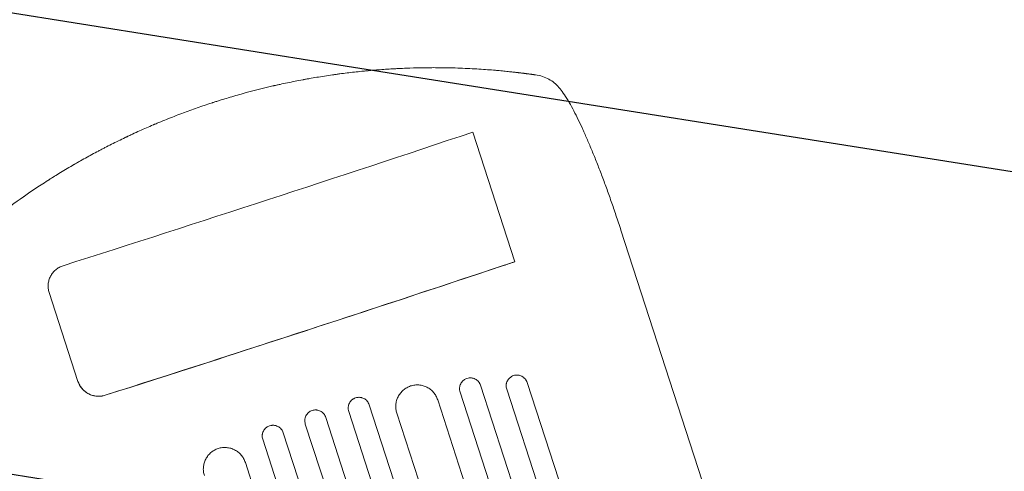
# Model space of a CAD drawing. Units: millimetres. Extents: x -7500 to 7133, y -6743 to 5013.
# Drawn here: x 1769 to 2455, y 3341 to 3656 of the extents above; entities that cross this region are included whole.
import ezdxf

# ---------------------------------------------------------------- set-up
doc = ezdxf.new("R2010")
doc.units = ezdxf.units.MM
doc.header["$LTSCALE"] = 20
doc.linetypes.add('HIDDEN', pattern=[9.525, 6.35, -3.175])
for name, color, linetype in [('2d', 230, 'Continuous'), ('EN-Free_Space', 10, 'HIDDEN'), ('EN-Free_Space_Hatch', 10, 'HIDDEN')]:
    doc.layers.add(name, color=color, linetype=linetype)

msp = doc.modelspace()

# ---------------------------------------------------------------- hatches: boundary and pattern name
at = {"layer": 'EN-Free_Space_Hatch'}
h = msp.add_hatch(dxfattribs=at)
h.set_pattern_fill('ANSI31', color=256, scale=100)
h.set_pattern_definition([(171, (239.98, -3491.8), (-49.668, -313.591), [])])
edge = h.paths.add_edge_path()
edge.add_line((2853.94, 3907.08), (3259.71, 2658.27))
edge.add_arc((2308.65, 2349.25), 1000, -162, 18, ccw=False)
edge.add_line((1357.59, 2040.23), (951.83, 3289.05))
edge.add_arc((1902.89, 3598.06), 1000, 18, 198, ccw=False)

# ---------------------------------------------------------------- linework, layer by layer
at = {"layer": '2d', "lineweight": 0}
for p, q in [((2084.44, 3577.58), (2113.75, 3487.36)), ((2187.79, 3509.21), (2249.06, 3320.62)), ((1809.28, 3403.98), (1789.2, 3465.77)), ((2089.86, 3401.23), (2130.48, 3276.21)), ((2146.14, 3281.41), (2108.1, 3398.48)), ((2122.34, 3403.22), (2160.38, 3286.14)), ((2060.01, 3391.18), (2100.57, 3266.34)), ((2116.24, 3271.5), (2075.62, 3396.52)), ((2012.25, 3387.7), (2056.39, 3251.83)), ((2026.44, 3242.07), (1981.98, 3378.9)), ((2042.13, 3247.18), (1997.99, 3383.04)), ((2072.07, 3256.97), (2031.51, 3381.81)), ((1967.72, 3374.26), (2012.18, 3237.43)), ((1938.06, 3363.59), (1982.21, 3227.73)), ((1996.48, 3232.34), (1952.34, 3368.21)), ((1966.5, 3222.67), (1925.94, 3347.51))]:
    msp.add_line(p, q, dxfattribs=at)
at = {"layer": '2d', "lineweight": 0, "extrusion": (0, 0, -1)}
for centre, major_axis, start_param, end_param in [((1908.67, 3580.25), (-1045.21, -339.61), -1.722733, -1.448563), ((2100.64, 3484.88), (-33.29, -10.82), -1.958543, -1.715055)]:
    msp.add_ellipse(centre, major_axis=major_axis, ratio=0.052336, start_param=start_param, end_param=end_param, dxfattribs=at)
at = {"layer": '2d', "lineweight": 0}
for major_axis, start_param, end_param in [((1045.21, 339.61), -1.69303, -1.41886), ((1046.16, 339.92), -1.692918, -1.426538)]:
    msp.add_ellipse((1937.99, 3490.03), major_axis=major_axis, ratio=0.052336, start_param=start_param, end_param=end_param, dxfattribs=at)
for points, knots in [([(1902.89, 3598.06), (1902.9, 3598.07), (1902.91, 3598.07), (1902.94, 3598.08), (1902.98, 3598.1), (1903.05, 3598.12), (1903.11, 3598.14), (1903.16, 3598.15), (1903.19, 3598.16), (1903.31, 3598.2), (1903.62, 3598.3), (1904.32, 3598.53), (1905.74, 3598.98), (1908.6, 3599.89), (1911.1, 3600.66), (1916.15, 3602.18), (1919.6, 3603.19), (1930.16, 3606.13), (1937.52, 3608.02), (1945.25, 3609.8), (1945.33, 3609.81), (1945.4, 3609.83), (1945.43, 3609.84), (1945.44, 3609.84), (1945.48, 3609.85), (1945.61, 3609.88), (1945.94, 3609.95), (1946.65, 3610.12), (1948.08, 3610.44), (1950.98, 3611.09), (1953.54, 3611.63), (1958.75, 3612.72), (1962.35, 3613.43), (1966.14, 3614.14), (1966.2, 3614.15), (1966.27, 3614.16), (1966.28, 3614.16), (1966.3, 3614.17), (1966.34, 3614.17), (1966.47, 3614.2), (1966.77, 3614.25), (1967.42, 3614.37), (1968.76, 3614.62), (1969.93, 3614.83), (1972.32, 3615.25), (1973.98, 3615.53), (1979.12, 3616.38), (1982.79, 3616.95), (1986.72, 3617.52), (1986.75, 3617.52), (1986.81, 3617.53), (1986.84, 3617.53), (1986.92, 3617.54), (1987.08, 3617.57), (1987.45, 3617.62), (1988.2, 3617.72), (1989.68, 3617.93), (1992.65, 3618.33), (1998.6, 3619.09), (2003.7, 3619.66), (2007.54, 3620.04), (2007.96, 3620.09), (2008.81, 3620.17), (2010.08, 3620.29), (2013.04, 3620.57), (2018.97, 3621.08), (2024.05, 3621.43), (2027.54, 3621.64), (2027.66, 3621.65), (2027.9, 3621.66), (2028.24, 3621.68), (2029.05, 3621.73), (2030.65, 3621.82), (2032, 3621.89), (2034.67, 3622.02), (2036.41, 3622.1), (2041.53, 3622.3), (2044.79, 3622.39), (2047.94, 3622.45), (2048, 3622.45), (2048.12, 3622.45), (2048.29, 3622.45), (2048.68, 3622.46), (2049.48, 3622.47), (2051.05, 3622.5), (2054.18, 3622.53), (2056.82, 3622.54), (2062.03, 3622.53), (2065.42, 3622.48), (2068.73, 3622.41)], [0.4991684, 0.4991684, 0.4991684, 0.4991684, 0.4992906, 0.4992906, 0.4994129, 0.4996575, 0.499902, 0.499902, 0.5001466, 0.5001466, 0.5011247, 0.5030811, 0.5069939, 0.5148194, 0.5304703, 0.5304703, 0.5617723, 0.5617723, 0.6243763, 0.6243763, 0.6248654, 0.6249876, 0.6249876, 0.6251099, 0.6251099, 0.6253545, 0.6263327, 0.628289, 0.6322018, 0.6400273, 0.6556783, 0.6556783, 0.6869802, 0.6869802, 0.6874693, 0.6874693, 0.6875916, 0.6875916, 0.6877139, 0.6879584, 0.6889366, 0.690893, 0.6948057, 0.7026312, 0.7026312, 0.7182822, 0.7182822, 0.7495842, 0.7495842, 0.7498287, 0.7498287, 0.7500733, 0.7500733, 0.7505624, 0.7515406, 0.7534969, 0.7574097, 0.7652352, 0.7808862, 0.8121881, 0.8121881, 0.8161009, 0.8161009, 0.8200136, 0.8278391, 0.8434901, 0.8747921, 0.8747921, 0.8757703, 0.8757703, 0.8767485, 0.8787048, 0.8826176, 0.8904431, 0.8904431, 0.9060941, 0.9060941, 0.937396, 0.937396, 0.9378851, 0.9378851, 0.9383742, 0.9393524, 0.9413088, 0.9452215, 0.953047, 0.968698, 0.968698, 1, 1, 1, 1]), ([(2068.73, 3622.41), (2071.1, 3622.35), (2073.42, 3622.28), (2077.96, 3622.12), (2080.19, 3622.02), (2084.56, 3621.8), (2086.71, 3621.68), (2090.89, 3621.42), (2092.89, 3621.28), (2096.71, 3620.99), (2098.53, 3620.84), (2101.13, 3620.62), (2101.97, 3620.55), (2103.6, 3620.4), (2104.38, 3620.32), (2105.84, 3620.18), (2106.51, 3620.12), (2107.16, 3620.05)], [0, 0, 0, 0, 0.00706924, 0.00706924, 0.01413849, 0.01413849, 0.02120773, 0.02120773, 0.02827698, 0.02827698, 0.03534622, 0.03534622, 0.03888085, 0.03888085, 0.04241547, 0.04241547, 0.04573965, 0.04573965, 0.04573965, 0.04573965]), ([(2107.16, 3620.05), (2107.89, 3619.98), (2108.57, 3619.91), (2110.45, 3619.71), (2111.55, 3619.6), (2112.49, 3619.49)], [0.04573965, 0.04573965, 0.04573965, 0.04573965, 0.04948471, 0.04948471, 0.05655396, 0.05655396, 0.05655396, 0.05655396]), ([(2128.24, 3617.49), (2129.86, 3617.26), (2131.48, 3616.89), (2134.6, 3615.88), (2136.1, 3615.24), (2138.86, 3613.72), (2140.14, 3612.86), (2142.48, 3610.96), (2143.56, 3609.92), (2144.79, 3608.51), (2145.05, 3608.21), (2145.3, 3607.9)], [0, 0, 0, 0, 7.717408, 7.717408, 15.048979, 15.048979, 21.920941, 21.920941, 28.666462, 28.666462, 30.497249, 30.497249, 30.497249, 30.497249]), ([(2145.3, 3607.9), (2146.34, 3606.59), (2147.34, 3605.2), (2149.47, 3602.01), (2150.6, 3600.17), (2152.79, 3596.37), (2153.85, 3594.42), (2155.95, 3590.4), (2156.98, 3588.34), (2159.07, 3584.05), (2160.11, 3581.82), (2162.22, 3577.19), (2163.29, 3574.79), (2165.44, 3569.81), (2166.53, 3567.24), (2168.72, 3561.92), (2169.83, 3559.18), (2172.04, 3553.56), (2173.16, 3550.69), (2175.39, 3544.81), (2176.5, 3541.8), (2178.74, 3535.67), (2179.86, 3532.54), (2182.09, 3526.2), (2183.2, 3522.98), (2185.47, 3516.26), (2186.64, 3512.74), (2187.79, 3509.21)], [0, 0, 0, 0, 10.004045, 10.004045, 21.50431, 21.50431, 32.061184, 32.061184, 42.080839, 42.080839, 51.945209, 51.945209, 61.808957, 61.808957, 71.72474, 71.72474, 81.750787, 81.750787, 91.816106, 91.816106, 101.962289, 101.962289, 112.252905, 112.252905, 122.594239, 122.594239, 133.741723, 133.741723, 133.741723, 133.741723]), ([(1754.41, 3520.28), (1759.65, 3524.27), (1765.24, 3528.37), (1771.24, 3532.55), (1771.28, 3532.58), (1771.35, 3532.63), (1771.47, 3532.72), (1771.75, 3532.91), (1772.31, 3533.3), (1773.45, 3534.09), (1774.44, 3534.77), (1776.45, 3536.15), (1777.83, 3537.08), (1782.07, 3539.92), (1785.05, 3541.87), (1788.19, 3543.88), (1788.2, 3543.88), (1788.22, 3543.9), (1788.24, 3543.91), (1788.26, 3543.92), (1788.32, 3543.96), (1788.44, 3544.04), (1788.7, 3544.2), (1789.22, 3544.53), (1790.28, 3545.21), (1791.23, 3545.8), (1793.18, 3547.03), (1794.55, 3547.88), (1798.88, 3550.54), (1802.07, 3552.45), (1805.58, 3554.49), (1805.6, 3554.51), (1805.66, 3554.54), (1805.68, 3554.55), (1805.75, 3554.59), (1805.89, 3554.68), (1806.21, 3554.86), (1806.86, 3555.24), (1808.16, 3555.99), (1810.76, 3557.48), (1815.98, 3560.42), (1820.5, 3562.87), (1823.9, 3564.67), (1824.28, 3564.87), (1825.03, 3565.26), (1826.17, 3565.86), (1828.83, 3567.24), (1831.15, 3568.42), (1835.81, 3570.77), (1838.98, 3572.32), (1842.25, 3573.88), (1842.3, 3573.91), (1842.38, 3573.94), (1842.4, 3573.95), (1842.46, 3573.98), (1842.59, 3574.04), (1842.94, 3574.21), (1843.69, 3574.56), (1845.17, 3575.26), (1848.12, 3576.64), (1850.59, 3577.77), (1855.46, 3579.96), (1858.62, 3581.34), (1861.73, 3582.66), (1861.79, 3582.69), (1861.85, 3582.71), (1861.88, 3582.72), (1861.89, 3582.73), (1861.93, 3582.75), (1862.08, 3582.81), (1862.45, 3582.96), (1863.24, 3583.3), (1864.82, 3583.96), (1867.97, 3585.27), (1870.64, 3586.35), (1875.95, 3588.47), (1879.44, 3589.81), (1889.76, 3593.65), (1896.43, 3595.97), (1902.89, 3598.06)], [0, 0, 0, 0, 0.062396, 0.062396, 0.0628835, 0.0628835, 0.063371, 0.0643459, 0.0662958, 0.0701956, 0.0779951, 0.0779951, 0.0935941, 0.0935941, 0.1247921, 0.1247921, 0.124914, 0.124914, 0.1250358, 0.1250358, 0.1252796, 0.125767, 0.126742, 0.1286918, 0.1325916, 0.1403911, 0.1403911, 0.1559901, 0.1559901, 0.1871881, 0.1871881, 0.1874319, 0.1874319, 0.1876756, 0.1876756, 0.1881631, 0.189138, 0.1910879, 0.1949876, 0.2027872, 0.2183862, 0.2495842, 0.2495842, 0.2534839, 0.2534839, 0.2573837, 0.2651832, 0.2807822, 0.2807822, 0.3119802, 0.3119802, 0.3124677, 0.3124677, 0.3127114, 0.3127114, 0.3129552, 0.3139301, 0.31588, 0.3197797, 0.3275792, 0.3431783, 0.3431783, 0.3743763, 0.3743763, 0.3748637, 0.3749856, 0.3749856, 0.3751075, 0.3751075, 0.3753512, 0.3763262, 0.378276, 0.3821758, 0.3899753, 0.4055743, 0.4055743, 0.4367723, 0.4367723, 0.4991684, 0.4991684, 0.4991684, 0.4991684]), ([(1798.87, 3484.55), (1797.93, 3484.25), (1797.04, 3483.87), (1795.76, 3483.16), (1795.34, 3482.91), (1794.54, 3482.36), (1794.14, 3482.06), (1793.02, 3481.11), (1792.34, 3480.42), (1791.43, 3479.28), (1791.14, 3478.88), (1790.6, 3478.06), (1790.36, 3477.63), (1789.69, 3476.33), (1789.33, 3475.43), (1788.92, 3474.02), (1788.8, 3473.53), (1788.63, 3472.57), (1788.5, 3471.6), (1788.47, 3470.62), (1788.48, 3469.65), (1788.51, 3469.15), (1788.69, 3467.68), (1788.9, 3466.71), (1789.2, 3465.77)], [0, 0, 0, 0, 0.00294117, 0.00294117, 0.00441175, 0.00441175, 0.00588234, 0.00588234, 0.00882351, 0.00882351, 0.01029409, 0.01029409, 0.01176467, 0.01176467, 0.01470584, 0.01470584, 0.01617643, 0.01617643, 0.01764701, 0.0191176, 0.0191176, 0.02058818, 0.02058818, 0.02352935, 0.02352935, 0.02352935, 0.02352935]), ([(2080.43, 3405.99), (2079.96, 3405.84), (2079.51, 3405.64), (2078.88, 3405.28), (2078.67, 3405.15), (2078.27, 3404.87), (2078.07, 3404.72), (2077.51, 3404.24), (2077.17, 3403.88), (2076.57, 3403.11), (2076.3, 3402.69), (2075.85, 3401.82), (2075.67, 3401.36), (2075.47, 3400.65), (2075.42, 3400.41), (2075.33, 3399.92), (2075.3, 3399.68), (2075.24, 3398.95), (2075.25, 3398.45), (2075.36, 3397.47), (2075.47, 3396.99), (2075.62, 3396.52)], [0, 0, 0, 0, 0.00146799, 0.00146799, 0.00220198, 0.00220198, 0.00293598, 0.00293598, 0.00440397, 0.00440397, 0.00587196, 0.00587196, 0.00733995, 0.00733995, 0.00807394, 0.00807394, 0.00880794, 0.00880794, 0.01027593, 0.01027593, 0.01174392, 0.01174392, 0.01174392, 0.01174392]), ([(2089.86, 3401.23), (2089.71, 3401.7), (2089.51, 3402.15), (2089.15, 3402.79), (2089.02, 3402.99), (2088.74, 3403.4), (2088.59, 3403.59), (2088.11, 3404.15), (2087.76, 3404.49), (2086.99, 3405.09), (2086.57, 3405.36), (2085.7, 3405.8), (2085.25, 3405.97), (2084.54, 3406.17), (2084.29, 3406.22), (2083.81, 3406.31), (2083.33, 3406.37), (2082.84, 3406.38), (2082.35, 3406.37), (2082.11, 3406.35), (2081.38, 3406.26), (2080.9, 3406.15), (2080.43, 3405.99)], [0, 0, 0, 0, 0.00146841, 0.00146841, 0.00220262, 0.00220262, 0.00293682, 0.00293682, 0.00440524, 0.00440524, 0.00587365, 0.00587365, 0.00734206, 0.00734206, 0.00807627, 0.00807627, 0.00881047, 0.00954468, 0.00954468, 0.01027889, 0.01027889, 0.0117473, 0.0117473, 0.0117473, 0.0117473]), ([(2112.91, 3407.97), (2112.44, 3407.82), (2111.99, 3407.62), (2111.36, 3407.26), (2111.15, 3407.13), (2110.75, 3406.84), (2110.55, 3406.69), (2109.99, 3406.21), (2109.66, 3405.86), (2109.05, 3405.09), (2108.78, 3404.67), (2108.34, 3403.79), (2108.16, 3403.34), (2107.96, 3402.62), (2107.9, 3402.38), (2107.81, 3401.89), (2107.78, 3401.65), (2107.72, 3400.92), (2107.73, 3400.42), (2107.84, 3399.44), (2107.95, 3398.96), (2108.1, 3398.48)], [0, 0, 0, 0, 0.00147038, 0.00147038, 0.00220556, 0.00220556, 0.00294075, 0.00294075, 0.00441113, 0.00441113, 0.0058815, 0.0058815, 0.00735188, 0.00735188, 0.00808707, 0.00808707, 0.00882226, 0.00882226, 0.01029263, 0.01029263, 0.01176301, 0.01176301, 0.01176301, 0.01176301]), ([(2122.34, 3403.22), (2122.18, 3403.69), (2121.99, 3404.14), (2121.63, 3404.78), (2121.5, 3404.98), (2121.21, 3405.39), (2121.06, 3405.58), (2120.58, 3406.14), (2120.23, 3406.48), (2119.65, 3406.93), (2119.45, 3407.07), (2119.03, 3407.34), (2118.82, 3407.46), (2118.17, 3407.78), (2117.72, 3407.96), (2117.01, 3408.15), (2116.77, 3408.21), (2116.29, 3408.29), (2115.8, 3408.35), (2115.32, 3408.36), (2114.83, 3408.35), (2114.58, 3408.33), (2113.85, 3408.24), (2113.37, 3408.13), (2112.91, 3407.97)], [0, 0, 0, 0, 0.00147093, 0.00147093, 0.00220639, 0.00220639, 0.00294185, 0.00294185, 0.00441278, 0.00441278, 0.00514824, 0.00514824, 0.0058837, 0.0058837, 0.00735463, 0.00735463, 0.00809009, 0.00809009, 0.00882556, 0.00956102, 0.00956102, 0.01029648, 0.01029648, 0.01176741, 0.01176741, 0.01176741, 0.01176741]), ([(1809.26, 3404.03), (1809.57, 3403.09), (1809.96, 3402.19), (1810.68, 3400.91), (1810.94, 3400.49), (1811.51, 3399.68), (1811.82, 3399.28), (1812.78, 3398.16), (1813.48, 3397.48), (1814.64, 3396.57), (1815.05, 3396.28), (1815.88, 3395.74), (1816.31, 3395.5), (1817.62, 3394.83), (1818.53, 3394.47), (1819.95, 3394.06), (1820.44, 3393.95), (1821.4, 3393.78), (1822.37, 3393.65), (1823.35, 3393.61), (1824.33, 3393.63), (1824.82, 3393.66), (1826.29, 3393.82), (1827.25, 3394.03), (1828.19, 3394.33)], [0, 0, 0, 0, 0.00294116, 0.00294116, 0.00441174, 0.00441174, 0.00588231, 0.00588231, 0.00882347, 0.00882347, 0.01029405, 0.01029405, 0.01176463, 0.01176463, 0.01470579, 0.01470579, 0.01617636, 0.01617636, 0.01764694, 0.01911752, 0.01911752, 0.0205881, 0.0205881, 0.02352926, 0.02352926, 0.02352926, 0.02352926]), ([(1809.28, 3403.98), (1809.59, 3403.04), (1809.98, 3402.14), (1810.7, 3400.86), (1810.96, 3400.44), (1811.53, 3399.63), (1811.83, 3399.23), (1812.79, 3398.11), (1813.5, 3397.43), (1814.66, 3396.52), (1815.06, 3396.23), (1815.9, 3395.69), (1816.32, 3395.45), (1817.63, 3394.78), (1818.54, 3394.42), (1819.97, 3394.01), (1820.45, 3393.9), (1821.42, 3393.73), (1822.39, 3393.6), (1823.36, 3393.56), (1824.34, 3393.58), (1824.84, 3393.61), (1826.3, 3393.77), (1827.26, 3393.98), (1828.2, 3394.28)], [0, 0, 0, 0, 0.00294113, 0.00294113, 0.0044117, 0.0044117, 0.00588227, 0.00588227, 0.0088234, 0.0088234, 0.01029397, 0.01029397, 0.01176454, 0.01176454, 0.01470567, 0.01470567, 0.01617624, 0.01617624, 0.01764681, 0.01911738, 0.01911738, 0.02058794, 0.02058794, 0.02352908, 0.02352908, 0.02352908, 0.02352908]), ([(2041.13, 3400.74), (2040.19, 3400.43), (2039.3, 3400.03), (2038.02, 3399.31), (2037.6, 3399.05), (2036.8, 3398.49), (2036.41, 3398.18), (2035.29, 3397.22), (2034.61, 3396.52), (2033.7, 3395.36), (2033.41, 3394.96), (2032.88, 3394.13), (2032.64, 3393.7), (2031.97, 3392.39), (2031.61, 3391.48), (2031.21, 3390.06), (2031.1, 3389.57), (2030.92, 3388.61), (2030.8, 3387.64), (2030.77, 3386.66), (2030.78, 3385.68), (2030.82, 3385.19), (2030.99, 3383.71), (2031.2, 3382.75), (2031.51, 3381.81)], [0, 0, 0, 0, 0.00293157, 0.00293157, 0.00439736, 0.00439736, 0.00586314, 0.00586314, 0.00879471, 0.00879471, 0.0102605, 0.0102605, 0.01172628, 0.01172628, 0.01465785, 0.01465785, 0.01612364, 0.01612364, 0.01758942, 0.01905521, 0.01905521, 0.02052099, 0.02052099, 0.02345256, 0.02345256, 0.02345256, 0.02345256]), ([(2060.01, 3391.18), (2059.7, 3392.12), (2059.31, 3393.01), (2058.59, 3394.29), (2058.33, 3394.71), (2057.77, 3395.51), (2057.47, 3395.9), (2056.51, 3397.02), (2055.81, 3397.7), (2054.65, 3398.6), (2054.25, 3398.89), (2053.42, 3399.42), (2052.99, 3399.66), (2051.69, 3400.32), (2050.78, 3400.67), (2049.36, 3401.07), (2048.88, 3401.18), (2047.91, 3401.35), (2046.94, 3401.47), (2045.97, 3401.49), (2044.99, 3401.47), (2044.5, 3401.44), (2043.03, 3401.26), (2042.07, 3401.04), (2041.13, 3400.74)], [0, 0, 0, 0, 0.00293266, 0.00293266, 0.00439899, 0.00439899, 0.00586531, 0.00586531, 0.00879797, 0.00879797, 0.0102643, 0.0102643, 0.01173063, 0.01173063, 0.01466328, 0.01466328, 0.01612961, 0.01612961, 0.01759594, 0.01906227, 0.01906227, 0.0205286, 0.0205286, 0.02346126, 0.02346126, 0.02346126, 0.02346126]), ([(2002.8, 3392.49), (2002.33, 3392.34), (2001.88, 3392.14), (2001.24, 3391.78), (2001.04, 3391.65), (2000.63, 3391.37), (2000.44, 3391.22), (1999.88, 3390.74), (1999.54, 3390.39), (1998.93, 3389.62), (1998.66, 3389.2), (1998.22, 3388.32), (1998.04, 3387.87), (1997.84, 3387.16), (1997.78, 3386.92), (1997.69, 3386.43), (1997.63, 3385.95), (1997.62, 3385.46), (1997.63, 3384.97), (1997.64, 3384.73), (1997.73, 3383.99), (1997.83, 3383.51), (1997.99, 3383.04)], [0, 0, 0, 0, 0.00146477, 0.00146477, 0.00219715, 0.00219715, 0.00292954, 0.00292954, 0.00439431, 0.00439431, 0.00585908, 0.00585908, 0.00732385, 0.00732385, 0.00805623, 0.00805623, 0.00878862, 0.009521, 0.009521, 0.01025339, 0.01025339, 0.01171816, 0.01171816, 0.01171816, 0.01171816]), ([(2012.25, 3387.7), (2012.09, 3388.17), (2011.9, 3388.61), (2011.54, 3389.25), (2011.41, 3389.46), (2011.13, 3389.86), (2010.98, 3390.06), (2010.5, 3390.62), (2010.15, 3390.96), (2009.38, 3391.56), (2008.96, 3391.83), (2008.09, 3392.27), (2007.63, 3392.45), (2006.92, 3392.65), (2006.68, 3392.7), (2006.2, 3392.79), (2005.71, 3392.85), (2005.23, 3392.86), (2004.74, 3392.85), (2004.49, 3392.84), (2003.75, 3392.75), (2003.27, 3392.64), (2002.8, 3392.49)], [0, 0, 0, 0, 0.00146489, 0.00146489, 0.00219734, 0.00219734, 0.00292978, 0.00292978, 0.00439467, 0.00439467, 0.00585956, 0.00585956, 0.00732445, 0.00732445, 0.0080569, 0.0080569, 0.00878934, 0.00952179, 0.00952179, 0.01025423, 0.01025423, 0.01171912, 0.01171912, 0.01171912, 0.01171912]), ([(1972.54, 3383.7), (1972.07, 3383.55), (1971.62, 3383.35), (1970.98, 3382.99), (1970.77, 3382.86), (1970.37, 3382.58), (1970.17, 3382.43), (1969.61, 3381.95), (1969.27, 3381.6), (1968.66, 3380.83), (1968.39, 3380.41), (1967.95, 3379.54), (1967.77, 3379.09), (1967.57, 3378.38), (1967.51, 3378.14), (1967.43, 3377.65), (1967.36, 3377.17), (1967.35, 3376.68), (1967.36, 3376.19), (1967.37, 3375.95), (1967.46, 3375.21), (1967.56, 3374.73), (1967.72, 3374.26)], [0, 0, 0, 0, 0.00146453, 0.00146453, 0.00219679, 0.00219679, 0.00292906, 0.00292906, 0.00439359, 0.00439359, 0.00585811, 0.00585811, 0.00732264, 0.00732264, 0.00805491, 0.00805491, 0.00878717, 0.00951944, 0.00951944, 0.0102517, 0.0102517, 0.01171623, 0.01171623, 0.01171623, 0.01171623]), ([(1981.98, 3378.9), (1981.83, 3379.37), (1981.63, 3379.81), (1981.28, 3380.45), (1981.15, 3380.66), (1980.87, 3381.06), (1980.71, 3381.26), (1980.24, 3381.82), (1979.88, 3382.16), (1979.12, 3382.76), (1978.7, 3383.03), (1977.82, 3383.47), (1977.37, 3383.65), (1976.66, 3383.85), (1976.42, 3383.91), (1975.93, 3383.99), (1975.45, 3384.06), (1974.96, 3384.07), (1974.47, 3384.06), (1974.22, 3384.04), (1973.49, 3383.96), (1973.01, 3383.85), (1972.54, 3383.7)], [0, 0, 0, 0, 0.00146453, 0.00146453, 0.00219679, 0.00219679, 0.00292906, 0.00292906, 0.00439359, 0.00439359, 0.00585811, 0.00585811, 0.00732264, 0.00732264, 0.00805491, 0.00805491, 0.00878717, 0.00951944, 0.00951944, 0.0102517, 0.0102517, 0.01171623, 0.01171623, 0.01171623, 0.01171623]), ([(1942.89, 3373.02), (1942.41, 3372.87), (1941.97, 3372.67), (1941.33, 3372.32), (1941.12, 3372.19), (1940.71, 3371.91), (1940.52, 3371.76), (1939.96, 3371.28), (1939.62, 3370.93), (1939.01, 3370.16), (1938.74, 3369.74), (1938.3, 3368.87), (1938.12, 3368.42), (1937.91, 3367.71), (1937.86, 3367.47), (1937.77, 3366.99), (1937.71, 3366.5), (1937.69, 3366.01), (1937.7, 3365.52), (1937.72, 3365.28), (1937.8, 3364.54), (1937.91, 3364.06), (1938.06, 3363.59)], [0, 0, 0, 0, 0.00146489, 0.00146489, 0.00219734, 0.00219734, 0.00292978, 0.00292978, 0.00439467, 0.00439467, 0.00585956, 0.00585956, 0.00732445, 0.00732445, 0.0080569, 0.0080569, 0.00878934, 0.00952179, 0.00952179, 0.01025424, 0.01025424, 0.01171913, 0.01171913, 0.01171913, 0.01171913]), ([(1952.34, 3368.21), (1952.18, 3368.68), (1951.99, 3369.12), (1951.63, 3369.76), (1951.5, 3369.97), (1951.22, 3370.37), (1951.07, 3370.57), (1950.59, 3371.13), (1950.24, 3371.47), (1949.47, 3372.07), (1949.05, 3372.34), (1948.18, 3372.79), (1947.72, 3372.97), (1947.01, 3373.17), (1946.77, 3373.22), (1946.28, 3373.31), (1945.8, 3373.37), (1945.31, 3373.39), (1944.82, 3373.38), (1944.57, 3373.36), (1943.84, 3373.28), (1943.36, 3373.17), (1942.89, 3373.02)], [0, 0, 0, 0, 0.00146477, 0.00146477, 0.00219715, 0.00219715, 0.00292954, 0.00292954, 0.00439431, 0.00439431, 0.00585908, 0.00585908, 0.00732385, 0.00732385, 0.00805623, 0.00805623, 0.00878862, 0.009521, 0.009521, 0.01025338, 0.01025338, 0.01171815, 0.01171815, 0.01171815, 0.01171815]), ([(1907.03, 3357.16), (1906.09, 3356.86), (1905.19, 3356.47), (1903.91, 3355.76), (1903.5, 3355.5), (1902.69, 3354.95), (1902.3, 3354.65), (1901.17, 3353.69), (1900.5, 3352.99), (1899.58, 3351.85), (1899.3, 3351.45), (1898.76, 3350.62), (1898.52, 3350.2), (1897.85, 3348.89), (1897.49, 3347.99), (1897.08, 3346.57), (1896.97, 3346.09), (1896.8, 3345.12), (1896.67, 3344.16), (1896.64, 3343.18), (1896.66, 3342.2), (1896.69, 3341.71), (1896.86, 3340.24), (1897.07, 3339.28), (1897.38, 3338.34)], [0, 0, 0, 0, 0.00293266, 0.00293266, 0.00439899, 0.00439899, 0.00586532, 0.00586532, 0.00879798, 0.00879798, 0.01026431, 0.01026431, 0.01173064, 0.01173064, 0.0146633, 0.0146633, 0.01612963, 0.01612963, 0.01759596, 0.01906228, 0.01906228, 0.02052861, 0.02052861, 0.02346127, 0.02346127, 0.02346127, 0.02346127]), ([(1925.94, 3347.51), (1925.63, 3348.45), (1925.24, 3349.35), (1924.52, 3350.63), (1924.26, 3351.04), (1923.7, 3351.85), (1923.4, 3352.24), (1922.44, 3353.36), (1921.73, 3354.04), (1920.58, 3354.95), (1920.18, 3355.24), (1919.34, 3355.77), (1918.92, 3356.02), (1917.61, 3356.68), (1916.7, 3357.04), (1915.28, 3357.45), (1914.79, 3357.56), (1913.83, 3357.73), (1912.86, 3357.86), (1911.88, 3357.89), (1910.9, 3357.87), (1910.41, 3357.84), (1908.93, 3357.67), (1907.97, 3357.47), (1907.03, 3357.16)], [0, 0, 0, 0, 0.00293156, 0.00293156, 0.00439735, 0.00439735, 0.00586313, 0.00586313, 0.00879469, 0.00879469, 0.01026047, 0.01026047, 0.01172626, 0.01172626, 0.01465782, 0.01465782, 0.0161236, 0.0161236, 0.01758938, 0.01905517, 0.01905517, 0.02052095, 0.02052095, 0.02345251, 0.02345251, 0.02345251, 0.02345251])]:
    msp.add_open_spline(points, degree=3, knots=knots, dxfattribs=at)
for points, weights, degree in [([(2112.49, 3619.49), (2117.75, 3618.91), (2123, 3618.24), (2128.24, 3617.49)], [1, 0.999915901955, 0.999915901955, 1], 3), ([(2145.3, 3607.9), (2145.3, 3607.9), (2145.3, 3607.9)], [0.923568914047, 0.923568717244, 0.923568520446], 2)]:
    msp.add_rational_spline(points, weights, degree=degree, dxfattribs=at)
at = {"layer": 'EN-Free_Space', "flags": 128}
msp.add_lwpolyline([(2853.94, 3907.08), (3259.71, 2658.27, -1), (1357.59, 2040.23), (951.83, 3289.05, -1)], format="xyb", close=True, dxfattribs=at)

doc.saveas('drawing.dxf')
